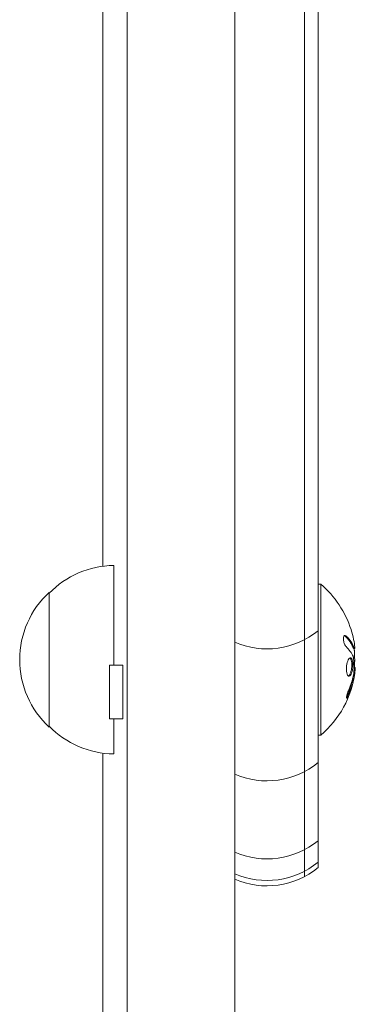
# Model space of a CAD drawing. Units: millimetres. Extents: x -3966 to 3428, y -3268 to 2985.
# Drawn here: x 1078 to 1140, y -1130 to -947 of the extents above; entities that cross this region are included whole.
import ezdxf

# ---------------------------------------------------------------- set-up
doc = ezdxf.new("R2010")
doc.units = ezdxf.units.MM
doc.header["$LTSCALE"] = 20
doc.layers.add('2d', color=230, linetype='Continuous')

msp = doc.modelspace()

# ---------------------------------------------------------------- linework, layer by layer
at = {"layer": '2d', "lineweight": 0}
for p, q in [((1097.96, -1207.33), (1097.96, -561.84)), ((1117.96, -561.84), (1117.96, -1207.33)), ((1130.96, -1106.35), (1130.96, -662.82)), ((1133.46, -1104.69), (1133.46, -664.47)), ((1093.46, -910.45), (1093.46, -1048.72)), ((1095.46, -1048.58), (1095.46, -1067.08)), ((1133.46, -1052.08), (1133.96, -1052.08)), ((1133.96, -1052.08), (1133.96, -1080.08)), ((1083.46, -1053.58), (1083.46, -1078.58)), ((1140.25, -1064.02), (1140.05, -1064.02)), ((1094.65, -1077.08), (1094.65, -1067.08)), ((1097.15, -1067.08), (1094.65, -1067.08)), ((1097.15, -1067.08), (1097.15, -1077.08)), ((1140.31, -1067.51), (1140.2, -1067.51)), ((1097.15, -1077.08), (1094.65, -1077.08)), ((1095.46, -1077.08), (1095.46, -1083.58)), ((1133.46, -1080.08), (1133.96, -1080.08)), ((1093.46, -1083.44), (1093.46, -1190.71))]:
    msp.add_line(p, q, dxfattribs=at)
for centre, radius, start, end in [((1095.65, -1065.58), 17, 90.6413, 135.8135), ((1122.13, -1066.08), 18.33, 17.7215, 49.8095), ((1094.98, -1066.08), 17, 132.6679, 227.3321), ((1123.96, -1049.08), 15, 246.4218, 309.2965), ((1121.93, -1066.08), 18.33, 353.0489, 6.4659), ((1122.13, -1066.08), 18.33, 310.1905, 352.3166), ((1095.65, -1066.58), 17, 224.1865, 269.3587), ((1123.96, -1073.58), 15, 246.4218, 309.2965), ((1123.96, -1088.08), 15, 246.4218, 309.2965), ((1123.96, -1092.08), 15, 246.4218, 309.2965), ((1123.96, -1093.08), 15, 246.4218, 309.2965)]:
    msp.add_arc(centre, radius, start, end, dxfattribs=at)
for centre, major_axis, ratio, start_param, end_param in [((1122.13, -1065.95), (18.31, 0), 0.987688, 0.202338, 0.305725), ((1122.13, -1065.54), (18.27, 0), 0.928039, 5.912402, 6.081852)]:
    msp.add_ellipse(centre, major_axis=major_axis, ratio=ratio, start_param=start_param, end_param=end_param, dxfattribs=at)
for points, knots in [([(1138.7, -1061.7), (1138.63, -1061.63), (1138.57, -1061.59), (1138.51, -1061.58), (1138.45, -1061.56), (1138.39, -1061.57), (1138.34, -1061.61), (1138.29, -1061.65), (1138.25, -1061.71), (1138.22, -1061.79), (1138.19, -1061.86), (1138.17, -1061.96), (1138.16, -1062.06), (1138.15, -1062.16), (1138.15, -1062.26), (1138.16, -1062.37), (1138.17, -1062.48), (1138.19, -1062.59), (1138.22, -1062.7), (1138.24, -1062.81), (1138.27, -1062.93), (1138.31, -1063.03), (1138.35, -1063.14), (1138.4, -1063.25), (1138.44, -1063.34), (1138.5, -1063.44), (1138.56, -1063.53), (1138.61, -1063.6), (1138.63, -1063.62), (1138.65, -1063.63), (1138.66, -1063.65)], [0, 0, 0, 0, 0.123267, 0.123267, 0.123267, 0.246944, 0.246944, 0.246944, 0.364412, 0.364412, 0.364412, 0.469764, 0.469764, 0.469764, 0.565076, 0.565076, 0.565076, 0.656937, 0.656937, 0.656937, 0.751946, 0.751946, 0.751946, 0.854928, 0.854928, 0.854928, 0.968152, 0.968152, 0.968152, 1, 1, 1, 1]), ([(1139.98, -1063.9), (1139.98, -1063.87), (1139.96, -1063.84), (1139.95, -1063.8), (1139.94, -1063.78), (1139.93, -1063.77), (1139.92, -1063.73), (1139.91, -1063.7), (1139.89, -1063.66), (1139.88, -1063.64), (1139.88, -1063.63), (1139.87, -1063.62), (1139.85, -1063.57), (1139.83, -1063.52), (1139.8, -1063.45), (1139.78, -1063.42), (1139.76, -1063.37), (1139.75, -1063.36), (1139.74, -1063.34), (1139.74, -1063.34), (1139.71, -1063.29), (1139.69, -1063.24), (1139.65, -1063.17), (1139.63, -1063.14), (1139.6, -1063.09), (1139.59, -1063.08), (1139.59, -1063.06), (1139.58, -1063.06), (1139.55, -1063.01), (1139.51, -1062.94), (1139.46, -1062.86), (1139.43, -1062.82), (1139.42, -1062.8), (1139.41, -1062.79), (1139.41, -1062.78), (1139.37, -1062.73), (1139.33, -1062.66), (1139.27, -1062.58), (1139.24, -1062.54), (1139.23, -1062.52), (1139.22, -1062.51), (1139.21, -1062.5), (1139.17, -1062.46), (1139.12, -1062.39), (1139.06, -1062.31), (1139.02, -1062.27), (1139.01, -1062.25), (1139, -1062.24), (1139, -1062.23), (1138.95, -1062.19), (1138.9, -1062.12), (1138.83, -1062.04), (1138.8, -1062.01), (1138.78, -1061.98), (1138.76, -1061.97), (1138.68, -1061.88), (1138.59, -1061.79), (1138.5, -1061.7)], [0, 0, 0, 0, 0.03125, 0.046875, 0.046875, 0.0625, 0.0625, 0.09375, 0.109375, 0.117187, 0.117187, 0.125, 0.125, 0.1875, 0.1875, 0.21875, 0.234375, 0.242187, 0.242187, 0.25, 0.25, 0.3125, 0.3125, 0.34375, 0.359375, 0.367187, 0.367187, 0.375, 0.375, 0.4375, 0.46875, 0.484375, 0.492187, 0.492187, 0.5, 0.5, 0.5625, 0.59375, 0.609375, 0.617187, 0.617187, 0.625, 0.625, 0.6875, 0.71875, 0.734375, 0.742187, 0.742187, 0.75, 0.75, 0.8125, 0.84375, 0.859375, 0.859375, 0.875, 0.875, 1, 1, 1, 1]), ([(1140.05, -1064.02), (1140.05, -1064.02), (1140.04, -1064.01), (1140.03, -1063.99), (1140.02, -1063.98), (1140, -1063.94), (1139.99, -1063.92), (1139.98, -1063.9)], [0.6050512, 0.6050512, 0.6050512, 0.6050512, 0.75, 0.75, 0.875, 0.875, 1, 1, 1, 1]), ([(1140.17, -1064.34), (1140.18, -1064.32), (1140.18, -1064.31), (1140.18, -1064.29), (1140.18, -1064.21), (1140.18, -1064.11), (1140.17, -1064.02)], [0.4743292, 0.4743292, 0.4743292, 0.4743292, 0.5190116, 0.5190116, 0.5190116, 0.7114501, 0.7114501, 0.7114501, 0.7114501]), ([(1140.28, -1063.73), (1140.28, -1063.81), (1140.28, -1063.88), (1140.28, -1063.93), (1140.28, -1063.98), (1140.27, -1064.01), (1140.26, -1064.02), (1140.25, -1064.03), (1140.24, -1064.01), (1140.22, -1063.99), (1140.21, -1063.97), (1140.2, -1063.94), (1140.18, -1063.9)], [0, 0, 0, 0, 0.26951, 0.26951, 0.26951, 0.539189, 0.539189, 0.539189, 0.809594, 0.809594, 0.809594, 1, 1, 1, 1]), ([(1139.85, -1066.33), (1139.78, -1065.98), (1139.66, -1065.77), (1139.37, -1065.69), (1139.2, -1065.82), (1138.92, -1066.37), (1138.8, -1066.78), (1138.69, -1067.69), (1138.7, -1068.16), (1138.78, -1068.51)], [0.5, 0.5, 0.5, 0.5, 0.625, 0.625, 0.75, 0.75, 0.875, 0.875, 1, 1, 1, 1]), ([(1139.65, -1066.33), (1139.64, -1066.24), (1139.62, -1066.16), (1139.57, -1066.02), (1139.54, -1065.96), (1139.48, -1065.86), (1139.45, -1065.82), (1139.4, -1065.77), (1139.38, -1065.76), (1139.36, -1065.75), (1139.36, -1065.75), (1139.36, -1065.75)], [0.5, 0.5, 0.5, 0.5, 0.53125, 0.53125, 0.5625, 0.5625, 0.59375, 0.59375, 0.609375, 0.609375, 0.6115319, 0.6115319, 0.6115319, 0.6115319]), ([(1139.97, -1065.45), (1139.98, -1065.47), (1139.99, -1065.49), (1139.99, -1065.51), (1140, -1065.53), (1140, -1065.56), (1140.01, -1065.58)], [0, 0, 0, 0, 0.541586, 0.541586, 0.541586, 1, 1, 1, 1]), ([(1138.78, -1068.51), (1138.86, -1068.86), (1138.99, -1069.08), (1139.29, -1069.15), (1139.45, -1069.02), (1139.73, -1068.48), (1139.84, -1068.06), (1139.94, -1067.16), (1139.93, -1066.68), (1139.85, -1066.33)], [0, 0, 0, 0, 0.125, 0.125, 0.25, 0.25, 0.375, 0.375, 0.5, 0.5, 0.5, 0.5]), ([(1139.09, -1069.1), (1139.12, -1069.09), (1139.14, -1069.07), (1139.19, -1069.03), (1139.21, -1069.02), (1139.24, -1068.98), (1139.26, -1068.95), (1139.32, -1068.88), (1139.35, -1068.82), (1139.42, -1068.68), (1139.45, -1068.61), (1139.52, -1068.44), (1139.54, -1068.35), (1139.6, -1068.15), (1139.62, -1068.05), (1139.66, -1067.83), (1139.68, -1067.72), (1139.71, -1067.38), (1139.72, -1067.15), (1139.72, -1066.82), (1139.71, -1066.71), (1139.69, -1066.51), (1139.67, -1066.41), (1139.65, -1066.33)], [0.1674411, 0.1674411, 0.1674411, 0.1674411, 0.1875, 0.1875, 0.203125, 0.203125, 0.21875, 0.21875, 0.25, 0.25, 0.28125, 0.28125, 0.3125, 0.3125, 0.34375, 0.34375, 0.375, 0.375, 0.4375, 0.4375, 0.46875, 0.46875, 0.5, 0.5, 0.5, 0.5]), ([(1139, -1072.52), (1139.06, -1072.38), (1139.11, -1072.24), (1139.19, -1072.04), (1139.23, -1071.94), (1139.27, -1071.83), (1139.29, -1071.78), (1139.3, -1071.75), (1139.3, -1071.74), (1139.34, -1071.65), (1139.37, -1071.55), (1139.41, -1071.43), (1139.43, -1071.38), (1139.44, -1071.35), (1139.44, -1071.33), (1139.47, -1071.24), (1139.51, -1071.14), (1139.54, -1071.02), (1139.56, -1070.97), (1139.57, -1070.94), (1139.57, -1070.92), (1139.6, -1070.83), (1139.63, -1070.73), (1139.66, -1070.61), (1139.68, -1070.56), (1139.69, -1070.53), (1139.69, -1070.51), (1139.72, -1070.42), (1139.74, -1070.31), (1139.77, -1070.19), (1139.79, -1070.14), (1139.79, -1070.11), (1139.8, -1070.1), (1139.82, -1070), (1139.84, -1069.9), (1139.87, -1069.78), (1139.88, -1069.72), (1139.89, -1069.69), (1139.89, -1069.68), (1139.89, -1069.67), (1139.93, -1069.51), (1139.96, -1069.37), (1139.98, -1069.24)], [0, 0, 0, 0, 0.125, 0.125, 0.1875, 0.21875, 0.234375, 0.234375, 0.25, 0.25, 0.3125, 0.34375, 0.359375, 0.359375, 0.375, 0.375, 0.4375, 0.46875, 0.484375, 0.484375, 0.5, 0.5, 0.5625, 0.59375, 0.609375, 0.609375, 0.625, 0.625, 0.6875, 0.71875, 0.734375, 0.734375, 0.75, 0.75, 0.8125, 0.84375, 0.859375, 0.867187, 0.867187, 0.875, 0.875, 1, 1, 1, 1]), ([(1139.98, -1069.24), (1139.99, -1069.17), (1140, -1069.11), (1140.02, -1068.99), (1140.03, -1068.93), (1140.04, -1068.86), (1140.04, -1068.86), (1140.05, -1068.86)], [0, 0, 0, 0, 0.2166442, 0.2166442, 0.4332885, 0.4332885, 0.4445146, 0.4445146, 0.4445146, 0.4445146]), ([(1140.12, -1068.35), (1140.12, -1068.39), (1140.11, -1068.45), (1140.11, -1068.5), (1140.1, -1068.55), (1140.09, -1068.61), (1140.08, -1068.66), (1140.08, -1068.67), (1140.08, -1068.69), (1140.08, -1068.7)], [0, 0, 0, 0, 0.444984, 0.444984, 0.444984, 0.890124, 0.890124, 0.890124, 1, 1, 1, 1]), ([(1139.16, -1071.68), (1139.11, -1071.8), (1139.06, -1071.93), (1139.01, -1072.07), (1138.96, -1072.2), (1138.91, -1072.34), (1138.88, -1072.46), (1138.84, -1072.59), (1138.81, -1072.71), (1138.78, -1072.81), (1138.76, -1072.9), (1138.75, -1072.99), (1138.74, -1073.05), (1138.74, -1073.11), (1138.74, -1073.16), (1138.75, -1073.18), (1138.76, -1073.21), (1138.78, -1073.21), (1138.8, -1073.2), (1138.83, -1073.19), (1138.86, -1073.16), (1138.89, -1073.12), (1138.93, -1073.07), (1138.97, -1073), (1139.01, -1072.92), (1139.06, -1072.84), (1139.11, -1072.74), (1139.15, -1072.62), (1139.17, -1072.59), (1139.18, -1072.56), (1139.2, -1072.52)], [0, 0, 0, 0, 0.117688, 0.117688, 0.117688, 0.23572, 0.23572, 0.23572, 0.348983, 0.348983, 0.348983, 0.453941, 0.453941, 0.453941, 0.55245, 0.55245, 0.55245, 0.649106, 0.649106, 0.649106, 0.748614, 0.748614, 0.748614, 0.85433, 0.85433, 0.85433, 0.967387, 0.967387, 0.967387, 1, 1, 1, 1]), ([(1138.75, -1073.03), (1138.77, -1072.99), (1138.8, -1072.93), (1138.89, -1072.77), (1138.94, -1072.65), (1139, -1072.52)], [0.8010076, 0.8010076, 0.8010076, 0.8010076, 0.875, 0.875, 1, 1, 1, 1])]:
    msp.add_open_spline(points, degree=3, knots=knots, dxfattribs=at)
for points in [[(1138.5, -1061.7), (1138.45, -1061.65), (1138.41, -1061.62), (1138.36, -1061.6)], [(1140.18, -1063.9), (1139.91, -1063.14), (1139.41, -1062.4), (1138.7, -1061.7)], [(1140.06, -1062.31), (1140.18, -1062.85), (1140.25, -1063.36), (1140.28, -1063.73)], [(1138.66, -1063.65), (1139.24, -1064.23), (1139.68, -1064.83), (1139.97, -1065.45)], [(1139.96, -1063.83), (1139.96, -1063.83), (1139.96, -1063.83), (1139.96, -1063.83)], [(1140.01, -1065.58), (1140.13, -1066.5), (1140.17, -1067.42), (1140.12, -1068.35)], [(1140.31, -1068.41), (1140.38, -1067.85), (1140.38, -1067.51), (1140.31, -1067.51)], [(1139.2, -1072.52), (1139.64, -1071.46), (1139.97, -1070.36), (1140.18, -1069.24)], [(1140.08, -1068.7), (1140.06, -1068.78), (1140.05, -1068.85), (1140.03, -1068.93)], [(1140.18, -1069.24), (1140.23, -1068.99), (1140.26, -1068.74), (1140.3, -1068.52)], [(1140.3, -1068.52), (1140.3, -1068.48), (1140.3, -1068.45), (1140.31, -1068.41)]]:
    msp.add_open_spline(points, degree=3, dxfattribs=at)

doc.saveas('drawing.dxf')
